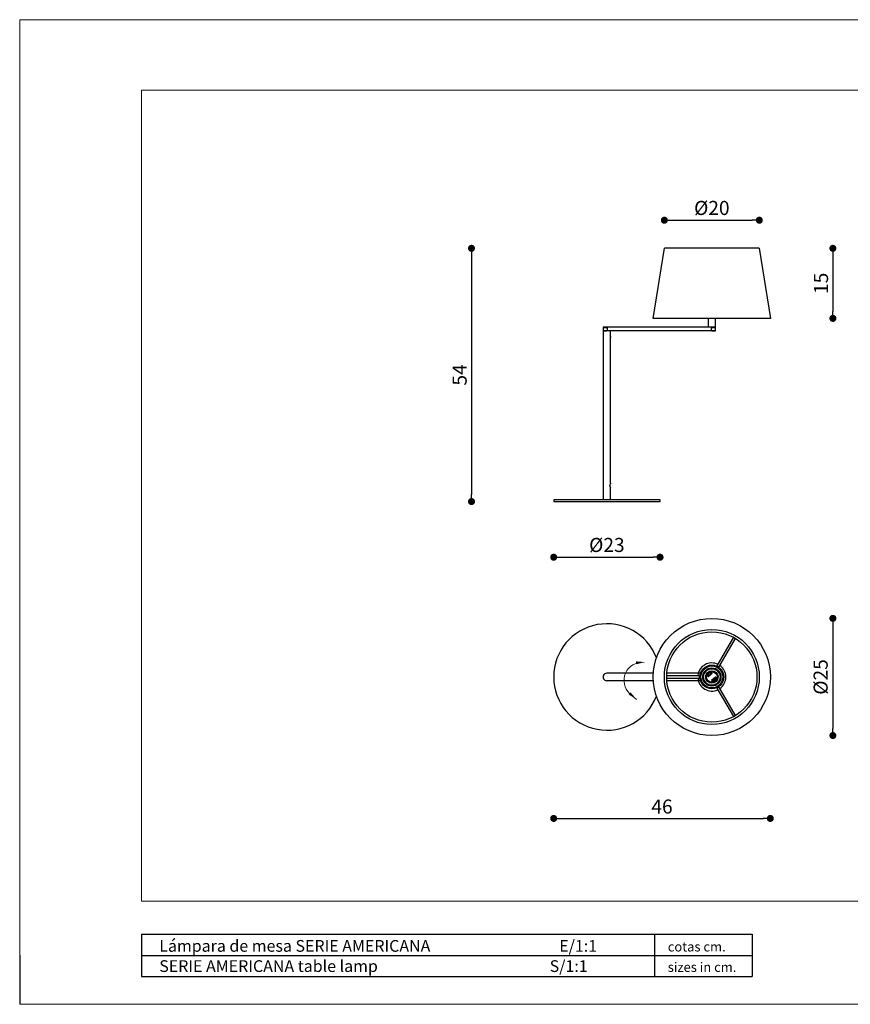
# Model space of a CAD drawing. Extents: x 30 to 327, y 0 to 210.
import ezdxf

# ---------------------------------------------------------------- set-up
doc = ezdxf.new("R2010")
doc.units = 0
doc.header["$MEASUREMENT"] = 0
doc.header["$PDSIZE"] = -1
doc.layers.get('0').update_dxf_attribs({"linetype": 'CONTINUOUS'})
doc.layers.get('DEFPOINTS').update_dxf_attribs({"linetype": 'CONTINUOUS'})
doc.styles.add('ARIAL', font='ARIAL.TTF')
doc.styles.get("Standard").update_dxf_attribs({"font": 'ARIAL.TTF'})
doc.dimstyles.new('Tarifa ACAD', dxfattribs={"dimtxt": 3, "dimasz": 1.5, "dimexe": 0.18, "dimexo": 1, "dimgap": 1, "dimtad": 1, "dimdec": 0, "dimrnd": 0.5, "dimzin": 0, "dimdsep": 46, "dimtxsty": 'STANDARD', "dimblk": 'DOT', "dimcen": 1, "dimse1": 1, "dimse2": 1, "dimadec": 0, "dimazin": 0, "dimtfac": 1, "dimtdec": 0, "dimtmove": 0, "dimatfit": 3, "dimldrblk": 'DOT', "dimfxl": 1, "dimtolj": 1, "dimtzin": 0, "dimarcsym": 0})

# ---------------------------------------------------------------- blocks, each defined once
blk = doc.blocks.new('_DOT')
at = {"color": 0, "linetype": 'ByBlock'}
blk.add_line((-0.5, 0), (-1, 0), dxfattribs=at)
at = {"color": 0, "linetype": 'ByBlock', "const_width": 0.5}
blk.add_lwpolyline([(-0.25, 0, 1), (0.25, 0, 1)], format="xyb", close=True, dxfattribs=at)
blk = doc.blocks.new('*D33')
at = {"color": 0, "linetype": 'Continuous', "lineweight": -2}
blk.add_line((126.1268588677999, 159.7411227585644), (126.1268588677999, 108.7261257847731), dxfattribs=at)
at = {"layer": 'DEFPOINTS', "color": 0, "linetype": 'Continuous'}
for p in [(167.2905976453262, 161.2411227585645), (126.1268588677999, 107.2261257847731), (143.6708403466225, 107.2261257847731)]:
    blk.add_point(p, dxfattribs=at)
at = {"color": 0, "linetype": 'Continuous', "lineweight": -2, "xscale": 1.5, "yscale": 1.5, "zscale": 1.5}
for p, rotation in [((126.1268588677999, 161.2411227585645), 90), ((126.1268588677999, 107.2261257847731), 270)]:
    blk.add_blockref('_DOT', p, dxfattribs=dict(at, rotation=rotation))
at = {"color": 0, "linetype": 'Continuous', "insert": (123.6012790587958, 134.2336242716688), "char_height": 3, "attachment_point": 5, "rotation": 90}
blk.add_mtext('\\A1;54', dxfattribs=at)
blk = doc.blocks.new('*D34')
at = {"color": 0, "linetype": 'Continuous', "lineweight": -2}
blk.add_line((168.7905976453262, 167.2335931727991), (186.0510830479193, 167.2335931727991), dxfattribs=at)
at = {"layer": 'DEFPOINTS', "color": 0, "linetype": 'Continuous'}
for p in [(187.5510830479193, 167.2335931727991), (167.2905976453262, 161.2411227585645), (187.5510830479193, 161.2380194770071)]:
    blk.add_point(p, dxfattribs=at)
at = {"color": 0, "linetype": 'Continuous', "lineweight": -2, "xscale": 1.5, "yscale": 1.5, "zscale": 1.5, "rotation": 180}
blk.add_blockref('_DOT', (167.2905976453262, 167.2335931727991), dxfattribs=at)
at = {"color": 0, "linetype": 'Continuous', "lineweight": -2, "xscale": 1.5, "yscale": 1.5, "zscale": 1.5}
blk.add_blockref('_DOT', (187.5510830479193, 167.2335931727991), dxfattribs=at)
at = {"color": 0, "linetype": 'Continuous', "insert": (177.4208403466227, 169.8492139094977), "char_height": 3, "attachment_point": 5}
blk.add_mtext('\\A1;%%C20', dxfattribs=at)
blk = doc.blocks.new('*D35')
at = {"color": 0, "linetype": 'Continuous', "lineweight": -2}
blk.add_line((203.2584309841802, 159.7380194770071), (203.2584309841802, 147.7942320925392), dxfattribs=at)
at = {"layer": 'DEFPOINTS', "color": 0, "linetype": 'Continuous'}
for p in [(187.5510830479193, 161.2380194770071), (189.9208403466225, 146.2942320925393), (203.2584309841802, 146.2942320925392)]:
    blk.add_point(p, dxfattribs=at)
at = {"color": 0, "linetype": 'Continuous', "lineweight": -2, "xscale": 1.5, "yscale": 1.5, "zscale": 1.5}
for p, rotation in [((203.2584309841802, 161.2380194770071), 90), ((203.2584309841802, 146.2942320925392), 270)]:
    blk.add_blockref('_DOT', p, dxfattribs=dict(at, rotation=rotation))
at = {"color": 0, "linetype": 'Continuous', "insert": (200.7267120210151, 153.7661257847731), "char_height": 3, "attachment_point": 5, "rotation": 90}
blk.add_mtext('\\A1;15', dxfattribs=at)
blk = doc.blocks.new('*D36')
at = {"color": 0, "linetype": 'Continuous', "lineweight": -2}
blk.add_line((145.1708403466225, 95.35743267091843), (164.8708403466228, 95.35743267091843), dxfattribs=at)
at = {"layer": 'DEFPOINTS', "color": 0, "linetype": 'Continuous'}
for p in [(143.6708403466225, 107.2261257847731), (166.3708403466228, 107.2261257847731), (166.3708403466228, 95.35743267091843)]:
    blk.add_point(p, dxfattribs=at)
at = {"color": 0, "linetype": 'Continuous', "lineweight": -2, "xscale": 1.5, "yscale": 1.5, "zscale": 1.5, "rotation": 180}
blk.add_blockref('_DOT', (143.6708403466225, 95.35743267091843), dxfattribs=at)
at = {"color": 0, "linetype": 'Continuous', "lineweight": -2, "xscale": 1.5, "yscale": 1.5, "zscale": 1.5}
blk.add_blockref('_DOT', (166.3708403466228, 95.35743267091843), dxfattribs=at)
at = {"color": 0, "linetype": 'Continuous', "insert": (155.0208403466226, 97.97305340761694), "char_height": 3, "attachment_point": 5}
blk.add_mtext('\\A1;%%C23', dxfattribs=at)
blk = doc.blocks.new('*D37')
at = {"color": 0, "linetype": 'Continuous', "lineweight": -2}
blk.add_line((203.2584309841802, 80.81250204893185), (203.2584309841802, 58.81877033776658), dxfattribs=at)
at = {"layer": 'DEFPOINTS', "color": 0, "linetype": 'Continuous'}
for p in [(177.4412359903355, 82.31250204893183), (177.0255529129902, 57.31877033776658), (203.2584309841802, 57.31877033776658)]:
    blk.add_point(p, dxfattribs=at)
at = {"color": 0, "linetype": 'Continuous', "lineweight": -2, "xscale": 1.5, "yscale": 1.5, "zscale": 1.5}
for p, rotation in [((203.2584309841802, 82.31250204893183), 90), ((203.2584309841802, 57.31877033776658), 270)]:
    blk.add_blockref('_DOT', p, dxfattribs=dict(at, rotation=rotation))
at = {"color": 0, "linetype": 'Continuous', "insert": (200.6428102474817, 69.81563619334923), "char_height": 3, "attachment_point": 5, "rotation": 90}
blk.add_mtext('\\A1;%%C25', dxfattribs=at)
blk = doc.blocks.new('*D38')
at = {"color": 0, "linetype": 'Continuous', "lineweight": -2}
blk.add_line((145.1708403466223, 39.64645021881006), (188.401512496084, 39.64645021881006), dxfattribs=at)
at = {"layer": 'DEFPOINTS', "color": 0, "linetype": 'Continuous'}
for p in [(143.6708403466223, 69.81251868823456), (189.901512496084, 69.11766424473242), (189.901512496084, 39.64645021881006)]:
    blk.add_point(p, dxfattribs=at)
at = {"color": 0, "linetype": 'Continuous', "lineweight": -2, "xscale": 1.5, "yscale": 1.5, "zscale": 1.5, "rotation": 180}
blk.add_blockref('_DOT', (143.6708403466223, 39.64645021881006), dxfattribs=at)
at = {"color": 0, "linetype": 'Continuous', "lineweight": -2, "xscale": 1.5, "yscale": 1.5, "zscale": 1.5}
blk.add_blockref('_DOT', (189.901512496084, 39.64645021881006), dxfattribs=at)
at = {"color": 0, "linetype": 'Continuous', "insert": (166.7861764213531, 42.17816918197511), "char_height": 3, "attachment_point": 5}
blk.add_mtext('\\A1;46', dxfattribs=at)

msp = doc.modelspace()

# ---------------------------------------------------------------- linework, layer by layer
at = {"color": 7, "linetype": 'Continuous', "lineweight": 0}
for p, q in [((29.70000031708507, 210.000000221804), (29.70000031708507, 2.21803873e-07)), ((29.70000031708507, 210.000000221804), (326.700000317085, 210.000000221804)), ((160.3536679146803, 65.89097704191158), (161.3712240901726, 65.00471415894975)), ((29.70000031708507, 2.21803873e-07), (326.700000317085, 2.21803873e-07))]:
    msp.add_line(p, q, dxfattribs=at)
at = {"color": 7, "linetype": 'Continuous', "lineweight": 15}
for p, q in [((55.70000031708506, 195.0000002218039), (311.700000317085, 195.0000002218039)), ((55.70000031708506, 22.00000022180389), (55.70000031708506, 195.0000002218039)), ((55.70000031708506, 22.00000022180389), (311.700000317085, 22.00000022180389))]:
    msp.add_line(p, q, dxfattribs=at)
at = {"linetype": 'Continuous'}
for p, q in [((164.9208403466225, 146.2942320925393), (167.2905976453262, 161.2411227585645)), ((187.5510830479193, 161.2380194770071), (167.2905976453262, 161.2411227585645)), ((187.5510830479193, 161.2380194770071), (189.9208403466225, 146.2942320925393)), ((189.9208403466225, 146.2942320925393), (164.9208403466225, 146.2942320925393))]:
    msp.add_line(p, q, dxfattribs=at)
at = {"color": 7, "linetype": 'Continuous'}
for p, q in [((176.6208403466225, 146.2942320925393), (176.6208403466225, 144.4261257847731)), ((178.2208403466229, 144.4261257847731), (178.2208403466229, 146.2942320925393)), ((155.0208403466224, 144.4261257847731), (154.2208403466225, 144.4261257847731)), ((154.2208403466225, 144.4261257847731), (154.2208403466225, 144.3261257847732)), ((155.0208403466224, 144.3261257847732), (154.2208403466225, 144.3261257847732)), ((154.2208403466225, 144.3261257847732), (155.0208403466224, 144.3261257847732)), ((154.2208403466225, 144.3261257847732), (154.2208403466225, 143.7261257847731)), ((154.2208403466225, 143.7261257847731), (155.0208403466224, 143.7261257847731)), ((154.2208403466225, 143.7261257847731), (155.0208403466224, 143.7261257847731)), ((154.2208403466225, 143.7261257847731), (154.2208403466225, 143.6261257847731)), ((154.2208403466225, 143.6261257847731), (155.0208403466224, 143.6261257847731)), ((154.2208403466225, 143.6261257847731), (155.0208403466224, 143.6261257847731)), ((154.2208403466225, 143.6261257847731), (154.2208403466225, 107.6261257847733)), ((177.4208403466225, 144.4261257847731), (155.0208403466224, 144.4261257847731)), ((155.0208403466224, 144.3261257847732), (155.0708403466224, 144.3261257847732)), ((155.0708403466224, 144.3261257847732), (155.0208403466224, 144.3261257847732)), ((155.0708403466224, 143.7261257847731), (155.0208403466224, 143.7261257847731)), ((155.0708403466224, 143.7261257847731), (155.0208403466224, 143.7261257847731)), ((177.4208403466225, 143.6261257847731), (155.0208403466224, 143.6261257847731)), ((155.0708403466224, 144.3261257847732), (155.0708403466224, 143.7261257847731)), ((155.0708403466224, 144.3261257847732), (155.0708403466224, 143.7261257847731)), ((155.8208403466228, 142.4495691105889), (155.8208403466228, 143.6261257847731)), ((177.3708403466226, 143.7261257847731), (177.3708403466226, 144.3261257847732)), ((177.3708403466226, 144.3261257847732), (177.4208403466225, 144.3261257847732)), ((177.3708403466226, 143.7261257847731), (177.3708403466226, 144.3261257847732)), ((177.3708403466226, 144.3261257847732), (177.4208403466225, 144.3261257847732)), ((177.4208403466225, 143.7261257847731), (177.3708403466226, 143.7261257847731)), ((177.3708403466226, 143.7261257847731), (177.4208403466225, 143.7261257847731)), ((177.4206218769866, 144.4261257847731), (178.2208403466229, 144.4261257847731)), ((178.2208403466229, 144.4261257847731), (177.4208403466225, 144.4261257847731)), ((178.2208403466229, 144.3261257847732), (177.4208403466225, 144.3261257847732)), ((177.4208403466225, 144.3261257847732), (178.2208403466229, 144.3261257847732)), ((177.4208403466225, 143.7261257847731), (178.2208403466229, 143.7261257847731)), ((177.4208403466225, 143.7261257847731), (178.2208403466229, 143.7261257847731)), ((177.4208403466225, 143.6261257847731), (178.2208403466229, 143.6261257847731)), ((178.2208403466229, 144.3261257847732), (178.2208403466229, 144.4261257847731)), ((178.2208403466229, 143.7261257847731), (178.2208403466229, 144.3261257847732)), ((178.2208403466229, 143.6261257847731), (178.2208403466229, 143.7261257847731)), ((155.8110143780863, 142.3261257847733), (155.8112061796475, 142.3335078292925)), ((155.8114487402695, 142.3026920993052), (155.8110143780863, 142.3261257847733)), ((155.8208403466228, 111.1238519191778), (155.8208403466228, 142.2012980637274)), ((155.8208403466228, 107.6261257847733), (155.8208403466228, 110.1289599631465)), ((143.6708403466225, 107.5061257847733), (143.6708403466225, 107.2261257847731)), ((143.6708403466225, 107.2261257847731), (166.3708403466228, 107.2261257847731)), ((166.2508403466229, 107.6261257847733), (143.7908403466224, 107.6261257847733)), ((166.3708403466228, 107.2261257847731), (166.3708403466228, 107.5061257847733)), ((182.0178325800191, 78.27474279847648), (178.5043339956764, 72.18918473807376)), ((178.9373466975685, 71.939184738074), (182.4508452819111, 78.02474279847642)), ((179.4559301829486, 73.83739768271823), (179.3482614511624, 73.6509099688783)), ((178.5043339956764, 72.18918473807376), (178.9373466975685, 71.939184738074)), ((164.9464666148476, 70.61251868823433), (155.0208403466224, 70.61251868823433)), ((174.8208403466226, 70.06251868823426), (167.7938431779375, 70.06251868823426)), ((167.7938431779375, 69.56251868823443), (174.8208403466226, 69.56251868823443)), ((175.2112023672243, 70.61251868823433), (167.8238838245851, 70.61251868823433)), ((174.8208403466226, 69.56251868823443), (174.8208403466226, 70.06251868823426)), ((176.6571169638787, 69.82377011704699), (176.349930810469, 70.15209326379761)), ((176.3895429109726, 70.25814602830138), (177.0447237945541, 70.8711472662793)), ((176.6766745892005, 69.84206864930682), (176.5173284264092, 69.97317728267717)), ((177.4603604152976, 70.57530185806172), (176.6571169638787, 69.82377011704699)), ((176.9680097499963, 70.66242718375548), (177.1729729520911, 70.44336078791387)), ((177.0264274555541, 70.71708403764745), (177.2313906576489, 70.49801764180584)), ((177.0606786136636, 70.69159975736964), (177.3389008807385, 70.46166172155154)), ((177.1531742618886, 70.90362500481234), (177.4603604152976, 70.57530185806172)), ((178.1845637293663, 69.80126725942142), (177.3813202779474, 69.04973551840698)), ((178.4229824941116, 69.3396130374225), (177.8680142913128, 68.8203729254488)), ((178.2387816029848, 69.30421552953788), (178.0338184008901, 69.52328192537946)), ((178.2971993085425, 69.35887238342985), (178.0922361064479, 69.57793877927143)), ((178.3243522668363, 69.65186009379153), (178.1599790000314, 69.77826526120168)), ((178.4917498827758, 69.47294411267109), (178.1845637293663, 69.80126725942142)), ((178.4229824941116, 69.3396130374225), (178.4521377822723, 69.36689134816731)), ((178.4342447759736, 69.32757581575883), (178.4229824941116, 69.3396130374225)), ((164.9464666148476, 69.01251868823435), (155.0208403466224, 69.01251868823435)), ((175.2112023672243, 69.01251868823435), (167.8238838245851, 69.01251868823435)), ((177.3813202779474, 69.04973551840698), (177.6885064313569, 68.72141237165636)), ((177.5022002100179, 69.16283336644057), (177.7810020795818, 68.93343761909902)), ((177.7969568986907, 68.75389011018937), (177.8680142913128, 68.8203729254488)), ((177.8680142913128, 68.8203729254488), (177.8933735609303, 68.79326872459954)), ((178.9373466975689, 67.68585263839469), (178.5043339956764, 67.43585263839464)), ((178.5043339956764, 67.43585263839464), (182.0178325800191, 61.3502945779922)), ((182.4508452819111, 61.60029457799225), (178.9373466975689, 67.68585263839469)), ((29.69999999999999, 10.5), (29.69999999999999, 0))]:
    msp.add_line(p, q, dxfattribs=at)
at = {"color": 0}
for p, q in [((55.70000031708506, 14.94469937879325), (55.70000031708506, 5.944699378793242)), ((55.70000031708506, 14.94469937879325), (186.0223830390439, 14.94469937879325)), ((165.1888566437281, 14.94469937879688), (165.1888566437281, 5.944699378793242)), ((186.0223830390439, 14.94469937879688), (186.0223830390439, 10.44469937879324)), ((55.70000031708506, 10.44469937879324), (186.0223830390439, 10.44469937879324)), ((186.0223830390439, 10.44469937879324), (186.0223830390439, 5.944699378791427)), ((55.70000031708506, 5.944699378793242), (186.0223830390439, 5.944699378793242))]:
    msp.add_line(p, q, dxfattribs=at)
at = {"color": 7, "linetype": 'Continuous', "flags": 128}
for points in [[(155.820599389398, 142.4495691105887), (155.82072228578, 142.4503679539036), (155.8190405161594, 142.4390350875299), (155.8160198293766, 142.4152067018829), (155.812926412731, 142.3811288403519), (155.8111493299652, 142.3407302071289), (155.8114771941264, 142.2990772241708), (155.8137200062797, 142.2606799697985), (155.8169257604022, 142.2292909458326), (155.8197156707383, 142.2085384407217), (155.8208396578434, 142.2011301930367), (155.8208141021036, 142.2012980637275)], [(155.6543855634431, 110.5375506574476), (155.6474426877034, 110.5748374445063), (155.6453401464628, 110.6261257847729)], [(155.8194380195186, 111.1238519191777), (155.8207029070959, 111.1259058520493), (155.8051745167108, 111.1006572277435), (155.7686264871418, 111.0374457477607), (155.7153538870301, 110.9300156625406), (155.6620716697402, 110.7716510738048), (155.6454450197334, 110.6375712061974), (155.6575692813271, 110.5019334488977), (155.6918267537021, 110.3807225278967), (155.7441902182149, 110.2611120360832), (155.7975530427452, 110.1643004797954), (155.8205288161903, 110.1266243850166), (155.8190840041561, 110.1289599631465)]]:
    msp.add_lwpolyline(points, dxfattribs=at)
at = {"linetype": 'Continuous'}
for radius in [12.50000000000001, 10.13024270129641, 9.630242701296332]:
    msp.add_circle((177.4208403466225, 69.8125186882342), radius, dxfattribs=at)
at = {"color": 7, "linetype": 'Continuous'}
for radius in [2.536658075373095, 2.34999999999999, 1.950000000000004, 1.900000000000004, 1.750000000000007, 1.323458110920562, 1.193458110920573, 1.123458110920577]:
    msp.add_circle((177.4208403466225, 69.8125186882342), radius, dxfattribs=at)
for centre, radius, start, end in [((143.7908403466224, 107.5061257847733), 0.1200000000000045, 90, 180.0000000000004), ((166.2508403466229, 107.5061257847733), 0.1200000000000045, 0, 90), ((155.0208403466224, 69.81251868823449), 11.34999999999999, 21.11743165034421, 338.8825683496551), ((177.4208403466225, 69.8125186882342), 3.000000000000017, 90, 175.2198081528011), ((177.4208403466225, 69.8125186882342), 3.000000000000006, 64.78019184720048, 90), ((177.4208403466225, 69.8125186882342), 3.000000000000001, 304.7801918472001, 55.21980815280151), ((155.0208403466224, 69.8125186882342), 0.799999999999992, 90, 270.0000000000008), ((177.4208403466225, 69.8125186882342), 3.00000000000002, 184.7801918472001, 295.2198081528017), ((177.4208403466225, 69.8125186882342), 0.9814285714285857, 118.2838416762655, 167.1790372963919), ((177.4208403466225, 69.8125186882342), 0.9500000000000051, 117.8375254549827, 168.8264635878637), ((177.4208403466225, 69.8125186882342), 0.6381326578974872, 109.5268985859625, 166.9399448795894), ((177.1140540138908, 70.7990693184854), 0.2000000000000144, 193.0950487454356, 223.0950487454333), ((177.1140540138908, 70.7990693184854), 0.1200000000000265, 166.6523585073539, 223.0950487454424), ((177.4208403466225, 69.8125186882342), 0.9814285714285791, 99.01106019448515, 113.4468130991633), ((177.3190172159854, 70.58000292264381), 0.1999999999999981, 223.0950487454432, 253.0950487454391), ((177.3190172159854, 70.58000292264381), 0.1200000000000166, 223.0950487454374, 279.5377389835142), ((177.3190172159854, 70.58000292264381), 0.1199999999999919, 346.6523585073509, 9.537738983549117), ((177.4208403466225, 69.8125186882342), 0.6381326578974778, 279.2501526112847, 336.6631989049251), ((177.4208403466225, 69.8125186882342), 0.9499999999999955, 292.2790363251335, 328.3525720358945), ((178.1798626647839, 69.65992406010939), 0.1999999999999915, 193.0950487454523, 223.0950487454412), ((178.1798626647839, 69.65992406010939), 0.1199999999999879, 166.6523585073582, 223.0950487454475), ((178.1798626647839, 69.65992406010939), 0.1200000000000113, 76.6523585073478, 99.53773898351379), ((178.3848258668793, 69.4408576642678), 0.1999999999999981, 223.0950487454432, 253.0950487454391), ((177.4208403466225, 69.8125186882342), 0.9499999999999843, 333.4214889572518, 348.8264635878599), ((177.4208403466225, 69.8125186882342), 0.9814285714285707, 332.7432843917129, 347.1790372963921), ((178.3848258668793, 69.4408576642678), 0.1200000000000066, 223.095048745457, 279.5377389835149), ((177.4208403466225, 69.8125186882342), 0.981428571428572, 279.011060194484, 327.9062558146477)]:
    msp.add_arc(centre, radius, start, end, dxfattribs=at)
at = {"color": 7, "linetype": 'Continuous', "lineweight": 0}
msp.add_arc((162.5351914201343, 69.07021093753673), 3.855719513649774, 94.3501830952742, 235.5429044569821, dxfattribs=at)
for points in [[(163.2168255490111, 72.98820963101262), (161.2176976963483, 73.13498942767376), (161.2660241321568, 72.52730800159435)], [(161.3712240901727, 65.00471415894958), (160.0774280640936, 66.53577533437738), (159.6770534229746, 66.07608815079618)]]:
    msp.add_solid(points, dxfattribs=at)

# ---------------------------------------------------------------- texts
at = {"color": 0, "style": 'ARIAL'}
for s, height, p in [('Lámpara de mesa SERIE AMERICANA                                    E/1:1', 2.5, (59.49425070787214, 11.21076199986595)), ('cotas cm.', 2.030624999999999, (168.0146579074151, 11.26789546760477)), ('SERIE AMERICANA table lamp                                                S/1:1', 2.5, (59.49425070787214, 6.898146729332378)), ('sizes in cm.', 2.030624999999999, (168.0146579074151, 6.912718800802338))]:
    msp.add_text(s, height=height, dxfattribs=at).set_placement(p)

# ---------------------------------------------------------------- dimensions: what is measured, and where the dimension line sits
at = {"linetype": 'Continuous'}
dim = msp.add_linear_dim(base=(187.5510830479193, 167.2335931727991), p1=(167.2905976453262, 161.2411227585645), p2=(187.5510830479193, 161.2380194770071), text='%%C<>', dimstyle='Tarifa ACAD', override={"dimrnd": 0}, dxfattribs=at)
dim.commit()
dim.dimension.update_dxf_attribs({"geometry": '*D34', "text_midpoint": (177.4208403466227, 169.8492139094977)})
for base, p1, p2, picture, middle in [((126.1268588677999, 107.2261257847731), (167.2905976453262, 161.2411227585645), (143.6708403466225, 107.2261257847731), '*D33', (123.6012790587958, 134.2336242716688)), ((203.2584309841802, 146.2942320925392), (187.5510830479193, 161.2380194770071), (189.9208403466225, 146.2942320925393), '*D35', (200.7267120210151, 153.7661257847731))]:
    dim = msp.add_linear_dim(base=base, p1=p1, p2=p2, angle=90, dimstyle='Tarifa ACAD', dxfattribs=at)
    dim.commit()
    dim.dimension.update_dxf_attribs({"geometry": picture, "text_midpoint": middle})
dim = msp.add_linear_dim(base=(166.3708403466228, 95.35743267091843), p1=(143.6708403466225, 107.2261257847731), p2=(166.3708403466228, 107.2261257847731), text='%%C<>', dimstyle='Tarifa ACAD', dxfattribs=at)
dim.commit()
dim.dimension.update_dxf_attribs({"geometry": '*D36', "text_midpoint": (155.0208403466226, 97.97305340761694)})
dim = msp.add_linear_dim(base=(203.2584309841802, 57.31877033776658), p1=(177.4412359903355, 82.31250204893183), p2=(177.0255529129902, 57.31877033776658), angle=90, text='%%C<>', dimstyle='Tarifa ACAD', dxfattribs=at)
dim.commit()
dim.dimension.update_dxf_attribs({"geometry": '*D37', "text_midpoint": (200.6428102474817, 69.81563619334923)})
dim = msp.add_linear_dim(base=(189.901512496084, 39.64645021881006), p1=(143.6708403466223, 69.81251868823456), p2=(189.901512496084, 69.11766424473242), dimstyle='Tarifa ACAD', dxfattribs=at)
dim.commit()
dim.dimension.update_dxf_attribs({"geometry": '*D38', "text_midpoint": (166.7861764213531, 42.17816918197511)})

doc.saveas('drawing.dxf')
